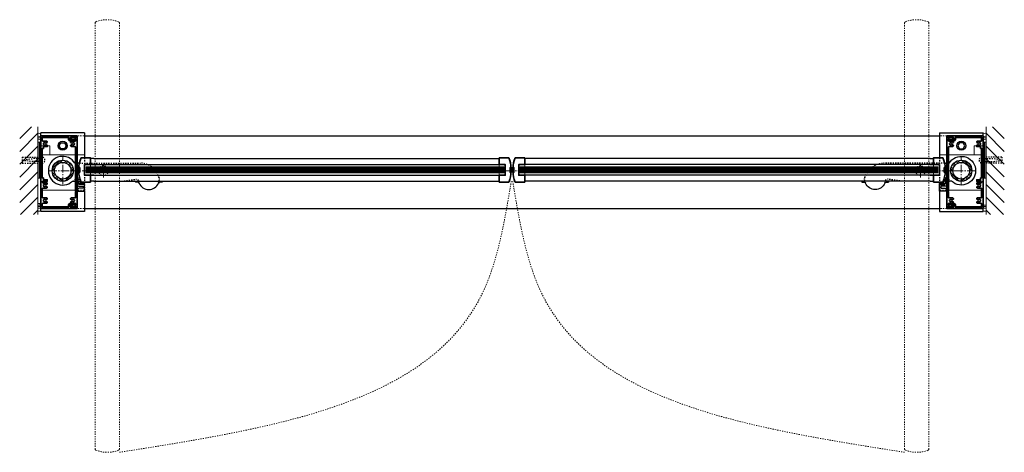
# Model space of a CAD drawing. Units: inches. Extents: x -2 to 1657, y -346 to 253.
# Drawn here: x 248 to 330, y -111 to -75 of the extents above; entities that cross this region are included whole.
import ezdxf

# ---------------------------------------------------------------- set-up
doc = ezdxf.new("R2010")
doc.units = ezdxf.units.IN
doc.header["$MEASUREMENT"] = 0
for name, pattern in [('CENTER', [0.95, 0.625, -0.125, 0.075, -0.125]), ('DASHED', [0.2, 0.1, -0.1]), ('PHANTOM', [1.15, 0.625, -0.125, 0.075, -0.125, 0.075, -0.125])]:
    doc.linetypes.add(name, pattern=pattern)
for name, color, linetype, lineweight in [('CENTERLINE', 5, 'CENTER', 9), ('CENTERLINE BAL HARD', 3, 'CENTER', 9), ('HATCH', 3, 'Continuous', 5), ('HIDDEN DK BLUE', 5, 'DASHED', 9), ('HIDDEN LT BLUE', 4, 'DASHED', 25), ('HIDDEN RED', 1, 'DASHED', 18), ('HIDDEN RED 2', 1, 'DASHED', 15), ('HIDDEN RED DOOR', 1, 'DASHED', 15), ('LINE DK BLUE', 5, 'Continuous', 9), ('LINE LT BLUE', 4, 'Continuous', 25), ('LINE MAGENTA', 6, 'Continuous', 35), ('LINE RED', 1, 'Continuous', 18), ('SURROUNDING MAT', 5, 'PHANTOM', 13)]:
    doc.layers.add(name, color=color, linetype=linetype, lineweight=lineweight)

# ---------------------------------------------------------------- blocks, each defined once
blk = doc.blocks.new('*U21')
at = {"layer": 'LINE RED'}
for p, q in [((0, 1.625), (-0.25, 1.625)), ((-0.25, 1.625), (-0.25, -1.375)), ((-0.125, 1.625), (-0.125, -1.375)), ((-0.0625, 1.625), (-0.0625, -1.375)), ((0, -1.375), (-0.25, -1.375))]:
    blk.add_line(p, q, dxfattribs=at)
blk = doc.blocks.new('*U192')
at = {"layer": 'LINE MAGENTA'}
for points in [[(-1.626, -1.501), (-1.282, -1.501), (-1.282, -1.376), (-1.594, -1.376), (-1.594, -1.218), (-1.688, -1.218), (-1.688, 1.218), (-1.594, 1.218), (-1.594, 1.376), (-1.282, 1.376), (-1.282, 1.468), (-1.41, 1.542, -3.732051), (-1.41, 1.646), (-1.282, 1.72), (-1.282, 1.75, 0.414214), (-1.344, 1.812), (-1.626, 1.812, -0.414214), (-1.688, 1.874), (-1.688, 2.125), (0.487, 2.125), (0.487, 1.938, 0.414214), (0.568, 1.857), (1.062, 1.857), (1.062, 1.957), (0.991, 1.971, 0.316487), (0.958, 1.957), (0.703, 1.957, 0.267949), (0.676, 1.942, -0.267949), (0.65, 1.926), (0.618, 1.926), (0.618, 1.926, -0.414214), (0.588, 1.957), (0.588, 2.041, -0.414214), (0.671, 2.125), (1.187, 2.125), (1.187, 2.25), (-1.813, 2.25), (-1.813, -3.75), (1.187, -3.75), (1.187, -3.625), (0.671, -3.625, -0.414214), (0.588, -3.541), (0.588, -3.457, -0.414214), (0.618, -3.426), (0.65, -3.426, -0.267949), (0.676, -3.441, 0.267949), (0.703, -3.457), (0.958, -3.457, 0.316487), (0.991, -3.471), (1.062, -3.457), (1.062, -3.357), (0.568, -3.357, 0.414214), (0.487, -3.438), (0.487, -3.625), (-1.688, -3.625), (-1.688, -3.374, -0.414214), (-1.626, -3.312), (-1.344, -3.312, 0.414214), (-1.282, -3.25), (-1.282, -3.22), (-1.41, -3.146, -3.732051), (-1.41, -3.042), (-1.282, -2.968), (-1.282, -2.938, 0.414214), (-1.344, -2.876), (-1.626, -2.876, -0.414214), (-1.688, -2.814), (-1.688, -2.123, -0.414214), (-1.626, -2.061), (-1.344, -2.061, 0.414214), (-1.282, -1.999), (-1.282, -1.969), (-1.41, -1.895, -3.732051), (-1.41, -1.791), (-1.282, -1.717), (-1.282, -1.687, 0.414214), (-1.344, -1.625), (-1.626, -1.625, -1)], [(0.989, 2), (0.945, 1.956), (0.729, 1.994, -0.876976), (0.733, 2.093), (1.094, 2.125), (1.187, 2.125), (1.187, -3.625), (1.094, -3.625), (0.733, -3.593, -0.876976), (0.729, -3.494), (0.945, -3.456), (0.989, -3.5), (1.062, -3.5), (1.062, -3.374, 0.414214), (1, -3.312), (0.719, -3.312, -0.414214), (0.657, -3.25), (0.657, -3.22), (0.785, -3.146, 3.732051), (0.785, -3.042), (0.657, -2.968), (0.657, -2.938, -0.414214), (0.719, -2.876), (1, -2.876, 0.414214), (1.062, -2.814), (1.062, -2.39), (1.077, -2.375), (1.062, -2.36), (1.062, 0.86), (1.077, 0.875), (1.062, 0.89), (1.062, 1.314, 0.414214), (1, 1.376), (0.719, 1.376, -0.414214), (0.657, 1.438), (0.657, 1.468), (0.785, 1.542, 3.732051), (0.785, 1.646), (0.657, 1.72), (0.657, 1.75, -0.414214), (0.719, 1.812), (1, 1.812, 0.414214), (1.062, 1.874), (1.062, 2)]]:
    blk.add_lwpolyline(points, format="xyb", close=True, dxfattribs=at)
blk = doc.blocks.new('3 x 6 Hinge Jamb')
at = {"layer": 'LINE MAGENTA'}
for points in [[(1.626, -1.501), (1.282, -1.501), (1.282, -1.376), (1.594, -1.376), (1.594, -1.218), (1.687, -1.218), (1.687, 1.218), (1.594, 1.218), (1.594, 1.376), (1.282, 1.376), (1.282, 1.468), (1.41, 1.542, 3.732051), (1.41, 1.646), (1.282, 1.72), (1.282, 1.75, -0.414214), (1.344, 1.812), (1.626, 1.812, 0.414214), (1.687, 1.874), (1.687, 2.125), (-0.487, 2.125), (-0.487, 1.938, -0.414214), (-0.569, 1.857), (-1.062, 1.857), (-1.062, 1.957), (-0.991, 1.971, -0.316487), (-0.958, 1.957), (-0.703, 1.957, -0.267949), (-0.676, 1.942, 0.267949), (-0.65, 1.926), (-0.618, 1.926), (-0.618, 1.926, 0.414214), (-0.588, 1.957), (-0.588, 2.041, 0.414214), (-0.671, 2.125), (-1.188, 2.125), (-1.188, 2.25), (1.812, 2.25), (1.812, -3.75), (-1.188, -3.75), (-1.188, -3.625), (-0.671, -3.625, 0.414214), (-0.588, -3.541), (-0.588, -3.457, 0.414214), (-0.618, -3.426), (-0.65, -3.426, 0.267949), (-0.676, -3.441, -0.267949), (-0.703, -3.457), (-0.958, -3.457, -0.316487), (-0.991, -3.471), (-1.062, -3.457), (-1.062, -3.357), (-0.569, -3.357, -0.414214), (-0.487, -3.438), (-0.487, -3.625), (1.687, -3.625), (1.687, -3.374, 0.414214), (1.626, -3.312), (1.344, -3.312, -0.414214), (1.282, -3.25), (1.282, -3.22), (1.41, -3.146, 3.732051), (1.41, -3.042), (1.282, -2.968), (1.282, -2.938, -0.414214), (1.344, -2.876), (1.626, -2.876, 0.414214), (1.687, -2.814), (1.687, -2.123, 0.414214), (1.626, -2.061), (1.344, -2.061, -0.414214), (1.282, -1.999), (1.282, -1.969), (1.41, -1.895, 3.732051), (1.41, -1.791), (1.282, -1.717), (1.282, -1.687, -0.414214), (1.344, -1.625), (1.626, -1.625, 1)], [(-0.989, 2), (-0.945, 1.956), (-0.729, 1.994, 0.876976), (-0.733, 2.093), (-1.095, 2.125), (-1.188, 2.125), (-1.188, -3.625), (-1.095, -3.625), (-0.733, -3.593, 0.876976), (-0.729, -3.494), (-0.945, -3.456), (-0.989, -3.5), (-1.062, -3.5), (-1.062, -3.374, -0.414214), (-1, -3.312), (-0.72, -3.312, 0.414214), (-0.657, -3.25), (-0.657, -3.22), (-0.785, -3.146, -3.732051), (-0.785, -3.042), (-0.657, -2.968), (-0.657, -2.938, 0.414214), (-0.72, -2.876), (-1, -2.876, -0.414214), (-1.062, -2.814), (-1.062, -2.39), (-1.078, -2.375), (-1.062, -2.36), (-1.062, 0.86), (-1.078, 0.875), (-1.062, 0.89), (-1.062, 1.314, -0.414214), (-1, 1.376), (-0.72, 1.376, 0.414214), (-0.657, 1.438), (-0.657, 1.468), (-0.785, 1.542, -3.732051), (-0.785, 1.646), (-0.657, 1.72), (-0.657, 1.75, 0.414214), (-0.72, 1.812), (-1, 1.812, -0.414214), (-1.062, 1.874), (-1.062, 2)]]:
    blk.add_lwpolyline(points, format="xyb", close=True, dxfattribs=at)
blk = doc.blocks.new('*U198')
at = {"layer": 'HIDDEN DK BLUE'}
blk.add_line((-1.312, 0.062), (-1.38, 0.062), dxfattribs=at)
at = {"layer": 'HIDDEN LT BLUE'}
for p, q in [((-35.875, 1), (-36, 1)), ((-2.562, 1), (-2.438, 1)), ((-35.875, 0.5), (-36, 0.5)), ((-2.562, 0.5), (-2.438, 0.5)), ((-35.875, -0.375), (-36, -0.375)), ((-2.562, -0.375), (-2.438, -0.375)), ((-35.875, -0.875), (-36, -0.875)), ((-2.562, -0.875), (-2.438, -0.875))]:
    blk.add_line(p, q, dxfattribs=at)
at = {"layer": 'LINE DK BLUE'}
for p, q in [((-1.938, 0.25), (-36.5, 0.25)), ((-1.938, 0.187), (-36.5, 0.187)), ((-1.938, 0.125), (-36.5, 0.125)), ((-1.938, 0.062), (-36.5, 0.062)), ((-1.938, 0), (-36.5, 0)), ((-1.38, 0.258), (-1.38, -0.133)), ((-1.188, 0.185), (-1.38, 0.185)), ((-1.188, 0.124), (-1.38, 0.124)), ((-1.188, 0.001), (-1.38, 0.001)), ((-1.188, 0.062), (-1.312, 0.062)), ((-1.938, -0.063), (-36.5, -0.063)), ((-1.938, -0.125), (-36.5, -0.125)), ((-1.188, -0.06), (-1.38, -0.06))]:
    blk.add_line(p, q, dxfattribs=at)
at = {"layer": 'LINE LT BLUE'}
for p, q in [((-36, 1), (-36.125, 1)), ((-2.562, 1), (-35.875, 1)), ((-2.438, 1), (-2.312, 1)), ((-36, 0.5), (-36.125, 0.5)), ((-2.562, 0.5), (-35.875, 0.5)), ((-2.438, 0.5), (-2.312, 0.5)), ((-36, -0.375), (-36.125, -0.375)), ((-2.562, -0.375), (-35.875, -0.375)), ((-2.438, -0.375), (-2.312, -0.375)), ((-36, -0.875), (-36.125, -0.875)), ((-2.562, -0.875), (-35.875, -0.875)), ((-2.438, -0.875), (-2.312, -0.875))]:
    blk.add_line(p, q, dxfattribs=at)
at = {"layer": 'LINE MAGENTA'}
blk.add_lwpolyline([(-2.312, -0.937), (-1.516, -0.937, 0.086895), (-1.316, -0.076, 1.02751), (-1.347, -0.076), (-1.347, -0.117, -0.414214), (-1.363, -0.133), (-1.398, -0.133, -0.414214), (-1.413, -0.117), (-1.413, 0.242, -0.414214), (-1.398, 0.258), (-1.363, 0.258, -0.414214), (-1.347, 0.242), (-1.347, 0.201, 1.02751), (-1.316, 0.201, 0.086895), (-1.516, 1.062), (-2.312, 1.062), (-2.312, 0.5), (-1.812, 0.5), (-1.812, -0.375), (-2.312, -0.375)], format="xyb", close=True, dxfattribs=at)
at = {"layer": 'LINE RED'}
for p, q in [((-1.938, 0.312), (-36.5, 0.312)), ((-2.312, 0.5), (-2.312, 0.312)), ((-1.938, 0.312), (-1.938, -0.188)), ((-1.938, -0.188), (-36.5, -0.188)), ((-2.312, -0.188), (-2.312, -0.375))]:
    blk.add_line(p, q, dxfattribs=at)
blk = doc.blocks.new('1240')
at = {"layer": 'HIDDEN RED'}
for p, q in [((-1.281, -0.633), (-1.317, -0.633)), ((-1.281, -0.883), (-1.281, -0.633)), ((-1.281, -0.675), (-0.906, -0.675)), ((-0.906, -0.84), (-0.906, -0.675)), ((-1.281, -0.883), (-1.317, -0.883)), ((-1.281, -0.84), (-0.906, -0.84))]:
    blk.add_line(p, q, dxfattribs=at)
blk.add_arc((-0.865, -0.758), 0.469, 164.53399, 195.46601, dxfattribs=at)
at = {"layer": 'LINE DK BLUE'}
for p, q in [((-1.441, -0.8), (-1.441, -1.06)), ((-1.751, -1.06), (-1.361, -1.06)), ((-1.671, -0.875), (-1.671, -1.06)), ((-1.613, -1.06), (-1.613, -0.875)), ((-1.556, -1.06), (-1.556, -0.875)), ((-1.498, -1.06), (-1.498, -0.861))]:
    blk.add_line(p, q, dxfattribs=at)
at = {"layer": 'LINE LT BLUE'}
blk.add_lwpolyline([(-1.703, -1.312), (-1.688, -1.328), (-1.688, -1.397), (-1.344, -1.397, -0.414214), (-1.219, -1.522), (-1.219, -1.563), (-1.188, -1.563), (-1.188, -1.625), (-1.813, -1.625), (-1.813, -1), (-1.686, -1, -1), (-1.686, -1.03), (-1.751, -1.03), (-1.751, -1.09), (-1.361, -1.09), (-1.361, -1.03), (-1.426, -1.03, -1), (-1.426, -1), (-1.281, -1), (-1.281, -0.515, -0.414214), (-1.266, -0.5), (-1.188, -0.5), (-1.188, -0.562), (-1.204, -0.562, 0.414214), (-1.219, -0.577), (-1.219, -1.103, -0.414214), (-1.344, -1.228), (-1.688, -1.228), (-1.688, -1.298)], format="xyb", close=True, dxfattribs=at)
blk = doc.blocks.new('*U195')
at = {"layer": 'LINE MAGENTA'}
blk.add_lwpolyline([(-1.062, -0.938), (-0.266, -0.938, 0.086895), (-0.066, -0.076, 1.02751), (-0.098, -0.076), (-0.098, -0.117, -0.414214), (-0.113, -0.133), (-0.148, -0.133, -0.414214), (-0.163, -0.117), (-0.163, 0.242, -0.414214), (-0.148, 0.258), (-0.113, 0.258, -0.414214), (-0.098, 0.242), (-0.098, 0.201, 1.02751), (-0.066, 0.201, 0.086895), (-0.266, 1.062), (-1.062, 1.062), (-1.062, 0.5), (-0.562, 0.5), (-0.562, -0.375), (-1.062, -0.375)], format="xyb", close=True, dxfattribs=at)
at = {"layer": 'LINE RED'}
for p, q in [((-1.062, 0.5), (-1.062, 0.312)), ((-0.688, 0.312), (-0.688, -0.188)), ((-0.082, 0.185), (-0.063, 0.185)), ((-0.063, -0.06), (-0.063, 0.185)), ((-1.062, -0.188), (-1.062, -0.375)), ((-0.081, -0.06), (-0.063, -0.06))]:
    blk.add_line(p, q, dxfattribs=at)
blk = doc.blocks.new('*U196')
at = {"layer": 'HIDDEN DK BLUE'}
blk.add_line((0.062, 0.062), (0.13, 0.062), dxfattribs=at)
at = {"layer": 'LINE DK BLUE'}
for p, q in [((-0.062, 0.185), (0.13, 0.185)), ((-0.062, 0.124), (0.13, 0.124)), ((-0.062, 0.062), (0.062, 0.062)), ((-0.062, 0.001), (0.13, 0.001)), ((0.13, 0.258), (0.13, -0.133)), ((-0.062, -0.06), (0.13, -0.06))]:
    blk.add_line(p, q, dxfattribs=at)
at = {"layer": 'LINE MAGENTA'}
blk.add_lwpolyline([(1.062, -0.938), (0.266, -0.938, -0.086895), (0.066, -0.076, -1.02751), (0.098, -0.076), (0.098, -0.117, 0.414214), (0.113, -0.133), (0.147, -0.133, 0.414214), (0.162, -0.117), (0.162, 0.242, 0.414214), (0.147, 0.258), (0.113, 0.258, 0.414214), (0.098, 0.242), (0.098, 0.201, -1.02751), (0.066, 0.201, -0.086895), (0.266, 1.062), (1.062, 1.062), (1.062, 0.5), (0.562, 0.5), (0.562, -0.375), (1.062, -0.375)], format="xyb", close=True, dxfattribs=at)
at = {"layer": 'LINE RED'}
for p, q in [((0.688, 0.312), (0.688, -0.188)), ((1.062, 0.5), (1.062, 0.312)), ((1.062, -0.188), (1.062, -0.375))]:
    blk.add_line(p, q, dxfattribs=at)
blk = doc.blocks.new('14 RHWS 3')
at = {"layer": 'HIDDEN LT BLUE'}
for p, q in [((0, 0.125), (0.75, 0.125)), ((1.625, 0.25), (0.344, 0.25)), ((1.5, 0.042), (0.75, 0.125)), ((1.5, 0.042), (1.5, -0.042)), ((1.625, 0.25), (1.625, -0.25)), ((0, -0.125), (0.75, -0.125)), ((1.625, -0.25), (0.344, -0.25)), ((0.75, -0.125), (1.5, -0.042))]:
    blk.add_line(p, q, dxfattribs=at)
blk.add_arc((0, 0), 0.25, 90, 270, dxfattribs=at)
blk = doc.blocks.new('*U161')
at = {"layer": 'HIDDEN LT BLUE'}
for p, q in [((-1.625, 0.25), (-1.625, -0.25)), ((-1.625, 0.25), (-0.344, 0.25)), ((-1.5, 0.042), (-0.75, 0.125)), ((-1.5, 0.042), (-1.5, -0.042)), ((0, 0.125), (-0.75, 0.125)), ((-1.625, -0.25), (-0.344, -0.25)), ((-0.75, -0.125), (-1.5, -0.042)), ((0, -0.125), (-0.75, -0.125))]:
    blk.add_line(p, q, dxfattribs=at)
blk.add_arc((0, 0), 0.25, 270, 90, dxfattribs=at)
blk = doc.blocks.new('*U193')
at = {"layer": 'HIDDEN RED'}
for p, q in [((1.281, -0.675), (0.906, -0.675)), ((0.906, -0.84), (0.906, -0.675)), ((1.281, -0.633), (1.317, -0.633)), ((1.281, -0.883), (1.281, -0.633)), ((1.281, -0.84), (0.906, -0.84)), ((1.281, -0.883), (1.317, -0.883))]:
    blk.add_line(p, q, dxfattribs=at)
blk.add_arc((0.865, -0.758), 0.469, 344.53399, 15.46601, dxfattribs=at)
at = {"layer": 'LINE DK BLUE'}
for p, q in [((1.441, -0.8), (1.441, -1.06)), ((1.751, -1.06), (1.361, -1.06)), ((1.498, -1.06), (1.498, -0.861)), ((1.556, -1.06), (1.556, -0.875)), ((1.613, -1.06), (1.613, -0.875)), ((1.671, -0.875), (1.671, -1.06))]:
    blk.add_line(p, q, dxfattribs=at)
at = {"layer": 'LINE LT BLUE'}
blk.add_lwpolyline([(1.703, -1.312), (1.688, -1.328), (1.688, -1.397), (1.344, -1.397, 0.414214), (1.219, -1.522), (1.219, -1.563), (1.188, -1.563), (1.188, -1.625), (1.813, -1.625), (1.813, -1), (1.686, -1, 1), (1.686, -1.03), (1.751, -1.03), (1.751, -1.09), (1.361, -1.09), (1.361, -1.03), (1.426, -1.03, 1), (1.426, -1), (1.281, -1), (1.281, -0.515, 0.414214), (1.266, -0.5), (1.188, -0.5), (1.188, -0.562), (1.204, -0.562, -0.414214), (1.219, -0.577), (1.219, -1.103, 0.414214), (1.344, -1.228), (1.688, -1.228), (1.688, -1.298)], format="xyb", close=True, dxfattribs=at)
blk = doc.blocks.new('*U200')
at = {"layer": 'HIDDEN DK BLUE'}
blk.add_line((1.312, 0.062), (1.38, 0.062), dxfattribs=at)
at = {"layer": 'HIDDEN LT BLUE'}
for p, q in [((2.562, 1), (2.438, 1)), ((35.875, 1), (36, 1)), ((2.562, 0.5), (2.438, 0.5)), ((35.875, 0.5), (36, 0.5)), ((2.562, -0.375), (2.438, -0.375)), ((35.875, -0.375), (36, -0.375)), ((2.562, -0.875), (2.438, -0.875)), ((35.875, -0.875), (36, -0.875))]:
    blk.add_line(p, q, dxfattribs=at)
at = {"layer": 'LINE DK BLUE'}
for p, q in [((1.188, 0.185), (1.38, 0.185)), ((1.188, 0.124), (1.38, 0.124)), ((1.188, 0.062), (1.312, 0.062)), ((1.188, 0.001), (1.38, 0.001)), ((1.38, 0.258), (1.38, -0.133)), ((1.938, 0.25), (36.5, 0.25)), ((1.938, 0.187), (36.5, 0.187)), ((1.938, 0.125), (36.5, 0.125)), ((1.938, 0.062), (36.5, 0.062)), ((1.188, -0.06), (1.38, -0.06)), ((1.938, 0), (36.5, 0)), ((1.938, -0.063), (36.5, -0.063)), ((1.938, -0.125), (36.5, -0.125))]:
    blk.add_line(p, q, dxfattribs=at)
at = {"layer": 'LINE LT BLUE'}
for p, q in [((2.438, 1), (2.312, 1)), ((2.562, 1), (35.875, 1)), ((36, 1), (36.125, 1)), ((2.438, 0.5), (2.312, 0.5)), ((2.562, 0.5), (35.875, 0.5)), ((36, 0.5), (36.125, 0.5)), ((2.438, -0.375), (2.312, -0.375)), ((2.562, -0.375), (35.875, -0.375)), ((36, -0.375), (36.125, -0.375)), ((2.438, -0.875), (2.312, -0.875)), ((2.562, -0.875), (35.875, -0.875)), ((36, -0.875), (36.125, -0.875))]:
    blk.add_line(p, q, dxfattribs=at)
at = {"layer": 'LINE MAGENTA'}
blk.add_lwpolyline([(2.312, -0.938), (1.516, -0.938, -0.086895), (1.316, -0.076, -1.02751), (1.347, -0.076), (1.347, -0.117, 0.414214), (1.363, -0.133), (1.397, -0.133, 0.414214), (1.412, -0.117), (1.412, 0.242, 0.414214), (1.397, 0.258), (1.363, 0.258, 0.414214), (1.347, 0.242), (1.347, 0.201, -1.02751), (1.316, 0.201, -0.086895), (1.516, 1.062), (2.312, 1.062), (2.312, 0.5), (1.812, 0.5), (1.812, -0.375), (2.312, -0.375)], format="xyb", close=True, dxfattribs=at)
at = {"layer": 'LINE RED'}
for p, q in [((1.938, 0.312), (1.938, -0.188)), ((1.938, 0.312), (36.5, 0.312)), ((2.312, 0.5), (2.312, 0.312)), ((1.938, -0.188), (36.5, -0.188)), ((2.312, -0.188), (2.312, -0.375))]:
    blk.add_line(p, q, dxfattribs=at)
blk = doc.blocks.new('*U173')
at = {"layer": 'HIDDEN LT BLUE'}
for p, q in [((1.375, 0.625), (6.439, 0.625)), ((4.875, -0.875), (6.117, -0.7)), ((7.991, -0.564), (7.738, -0.125))]:
    blk.add_line(p, q, dxfattribs=at)
for centre, radius, start, end in [((6.439, -0.875), 1.5, 30, 90), ((6.134, -0.824), 0.125, 7.83044, 98), ((7.125, -0.688), 0.875, 187.83044, 203.13024), ((7.125, -0.688), 0.875, 336.86976, 8.12517)]:
    blk.add_arc(centre, radius, start, end, dxfattribs=at)
at = {"layer": 'LINE LT BLUE'}
for p, q in [((1.375, 0.625), (1.009, 0.625)), ((0.802, -0.875), (1.49, -0.875)), ((6.032, -0.875), (6.032, -0.937)), ((6.177, -0.937), (6.032, -0.937)), ((8.218, -0.937), (8.073, -0.937)), ((8.218, -0.875), (8.218, -0.937))]:
    blk.add_line(p, q, dxfattribs=at)
for centre, radius, start, end in [((0, 0), 1.188, 31.75686, 312.5369), ((6.177, -1.093), 0.156, 23.13024, 90), ((7.125, -0.688), 0.875, 203.13024, 336.86976), ((8.073, -1.093), 0.156, 90, 156.86976)]:
    blk.add_arc(centre, radius, start, end, dxfattribs=at)

msp = doc.modelspace()

# ---------------------------------------------------------------- hatches: boundary and pattern name
at = {"layer": 'HATCH'}
h = msp.add_hatch(dxfattribs=at)
h.set_pattern_fill('ANSI31', color=256, scale=6, style=0)
h.set_pattern_definition([(45, (250, -300), (-0.53033, 0.53033), [])])
h.paths.add_polyline_path([(250, -84.16), (248.5, -84.16), (248.5, -91.41), (250, -91.41), (250, -87.16), (248.718, -87.16), (248.718, -86.66), (250, -86.66), (250, -85.41)])
h.paths.add_polyline_path([(250, -86.66), (248.718, -86.66), (248.718, -87.16), (250, -87.16), (250, -87.035), (249.593, -87.035), (248.843, -86.951), (248.843, -86.868), (249.593, -86.785), (250, -86.785)], flags=17)
h.paths.add_polyline_path([(250, -86.785), (249.593, -86.785), (248.843, -86.868), (248.843, -86.951), (249.593, -87.035), (250, -87.035)], flags=16)
h = msp.add_hatch(dxfattribs=at)
h.set_pattern_fill('ANSI31', color=256, scale=6, style=0)
h.set_pattern_definition([(135, (328.5, -300), (0.53033, 0.53033), [])])
h.paths.add_polyline_path([(328.5, -84.16), (330, -84.16), (330, -91.41), (328.5, -91.41), (328.5, -87.16), (329.782, -87.16), (329.782, -86.66), (328.5, -86.66), (328.5, -85.41)])
h.paths.add_polyline_path([(328.5, -86.66), (329.782, -86.66), (329.782, -87.16), (328.5, -87.16), (328.5, -87.035), (328.907, -87.035), (329.657, -86.951), (329.657, -86.868), (328.907, -86.785), (328.5, -86.785)], flags=17)
h.paths.add_polyline_path([(328.5, -86.785), (328.907, -86.785), (329.657, -86.868), (329.657, -86.951), (328.907, -87.035), (328.5, -87.035)], flags=16)
h = msp.add_hatch(dxfattribs=at)
h.set_pattern_fill('ANSI32', color=256, style=0)
h.set_pattern_definition([(45, (252.0625, -87.78467), (-0.26517, 0.26517), []), (45, (252.23928, -87.78467), (-0.26517, 0.26517), [])])
h.paths.add_polyline_path([(252.062, -87.097), (252.062, -86.91, 0.414214), (251.188, -87.785), (251.375, -87.785, -0.414214)])
h.paths.add_polyline_path([(252.75, -87.785), (252.938, -87.785, 0.414214), (252.062, -86.91), (252.062, -87.097, -0.414214)])
h.paths.add_polyline_path([(252.062, -88.472), (252.062, -88.66, 0.414214), (252.938, -87.785), (252.75, -87.785, -0.414214)])
h.paths.add_polyline_path([(252.062, -88.66), (252.062, -88.472, -0.414214), (251.375, -87.785), (251.188, -87.785, 0.414214)])
h = msp.add_hatch(dxfattribs=at)
h.set_pattern_fill('ANSI32', color=256, style=0)
h.set_pattern_definition([(135, (326.4375, -87.78467), (0.26517, 0.26517), []), (135, (326.26072, -87.78467), (0.26517, 0.26517), [])])
h.paths.add_polyline_path([(326.438, -87.097), (326.438, -86.91, -0.414214), (327.312, -87.785), (327.125, -87.785, 0.414214)])
h.paths.add_polyline_path([(325.75, -87.785), (325.562, -87.785, -0.414214), (326.438, -86.91), (326.438, -87.097, 0.414214)])
h.paths.add_polyline_path([(326.438, -88.472), (326.438, -88.66, -0.414214), (325.562, -87.785), (325.75, -87.785, 0.414214)])
h.paths.add_polyline_path([(326.438, -88.66), (326.438, -88.472, 0.414214), (327.125, -87.785), (327.312, -87.785, -0.414214)])

# ---------------------------------------------------------------- linework, layer by layer
at = {"layer": 'CENTERLINE'}
for p, q in [((252.062, -88.91), (252.062, -86.66)), ((326.438, -88.91), (326.438, -86.66)), ((250.937, -87.785), (253.188, -87.785)), ((254.875, -87.785), (256, -87.785)), ((255.438, -88.347), (255.438, -87.222)), ((323.625, -87.785), (322.5, -87.785)), ((323.062, -88.347), (323.062, -87.222)), ((327.563, -87.785), (325.312, -87.785))]:
    msp.add_line(p, q, dxfattribs=at)
at = {"layer": 'CENTERLINE BAL HARD'}
msp.add_line((326.438, -87.785), (252.062, -87.785), dxfattribs=at)
at = {"layer": 'HIDDEN DK BLUE'}
for p, q in [((250.25, -85.722), (250.375, -85.722)), ((328.25, -85.722), (328.125, -85.722)), ((253.125, -89.409), (253.875, -89.409)), ((325.375, -89.409), (324.625, -89.409))]:
    msp.add_line(p, q, dxfattribs=at)
at = {"layer": 'HIDDEN LT BLUE'}
for p, q in [((253.875, -86.722), (253.875, -89.472)), ((324.625, -86.722), (324.625, -89.472))]:
    msp.add_line(p, q, dxfattribs=at)
for centre in [(255.438, -87.785), (323.062, -87.785)]:
    msp.add_circle(centre, 0.406, dxfattribs=at)
at = {"layer": 'HIDDEN RED 2'}
for p, q in [((250.719, -84.91), (327.781, -84.91)), ((250.719, -90.91), (327.781, -90.91))]:
    msp.add_line(p, q, dxfattribs=at)
at = {"layer": 'HIDDEN RED DOOR'}
for p, q in [((254.75, -75.547), (254.75, -110.834)), ((256.75, -75.547), (256.75, -110.834)), ((321.75, -75.547), (321.75, -110.834)), ((323.75, -75.547), (323.75, -110.834))]:
    msp.add_line(p, q, dxfattribs=at)
for centre, radius, start, end in [((254.844, -75.547), 0.0938, 111.09239, 180), ((255.75, -77.897), 2.612, 68.90761, 111.09239), ((256.656, -75.547), 0.0938, 360, 68.90761), ((321.844, -75.547), 0.0938, 111.09239, 180), ((322.75, -77.897), 2.612, 68.90761, 111.09239), ((323.656, -75.547), 0.0938, 0, 68.90761), ((254.844, -110.834), 0.0938, 180, 248.90761), ((256.656, -110.834), 0.0938, 291.09239, 0), ((321.844, -110.834), 0.0938, 180, 248.90761), ((323.656, -110.834), 0.0938, 291.09239, 0), ((255.75, -108.485), 2.612, 248.90761, 291.09239), ((322.75, -108.485), 2.612, 248.90761, 291.09239)]:
    msp.add_arc(centre, radius, start, end, dxfattribs=at)
for points in [[(256.75, -111.097), (286.87, -97.786), (289.188, -88.66)], [(321.75, -111.097), (291.63, -97.786), (289.312, -88.66)]]:
    msp.add_spline(points, degree=3, dxfattribs=at)
at = {"layer": 'LINE DK BLUE'}
for p, q in [((250, -84.16), (250, -91.41)), ((328.5, -84.16), (328.5, -91.41)), ((250.375, -85.722), (251, -85.722)), ((251, -86.472), (251, -85.722)), ((327.5, -86.472), (327.5, -85.722)), ((328.125, -85.722), (327.5, -85.722)), ((250.25, -86.472), (253.875, -86.472)), ((328.25, -86.472), (324.625, -86.472)), ((250.25, -89.409), (253.125, -89.409)), ((328.25, -89.409), (325.375, -89.409))]:
    msp.add_line(p, q, dxfattribs=at)
for centre, radius, start, end in [((250.125, -84.443), 0.25, 240, 300), ((328.375, -84.443), 0.25, 240, 300), ((250.125, -84.693), 0.25, 240, 300), ((250.125, -84.818), 0.25, 240, 300), ((250.125, -84.943), 0.25, 240, 300), ((328.375, -84.693), 0.25, 240, 300), ((328.375, -84.818), 0.25, 240, 300), ((328.375, -84.943), 0.25, 240, 300), ((250.172, -90.832), 0.344, 76.86344, 120), ((250.172, -90.957), 0.344, 76.86344, 120), ((250.125, -90.876), 0.25, 60, 120), ((250.172, -91.082), 0.344, 72.58966, 120), ((250.125, -91.001), 0.25, 60, 120), ((250.125, -91.126), 0.25, 60, 120), ((250.125, -91.126), 0.25, 60, 120), ((250.125, -91.376), 0.25, 60, 120), ((328.375, -90.876), 0.25, 60, 120), ((328.375, -91.001), 0.25, 60, 120), ((328.375, -91.126), 0.25, 60, 120), ((328.375, -91.376), 0.25, 60, 120)]:
    msp.add_arc(centre, radius, start, end, dxfattribs=at)
at = {"layer": 'LINE LT BLUE'}
for p, q in [((253.875, -84.66), (250.25, -84.66)), ((250.25, -91.16), (250.25, -84.66)), ((253.875, -84.66), (253.875, -86.722)), ((324.625, -84.66), (324.625, -86.722)), ((324.625, -84.66), (328.25, -84.66)), ((328.25, -91.16), (328.25, -84.66)), ((251.774, -85.722), (251.918, -85.472)), ((251.918, -85.472), (252.207, -85.472)), ((252.207, -85.472), (252.351, -85.722)), ((253.875, -84.91), (324.625, -84.91)), ((326.293, -85.472), (326.149, -85.722)), ((326.582, -85.472), (326.293, -85.472)), ((326.726, -85.722), (326.582, -85.472)), ((251.918, -85.972), (251.774, -85.722)), ((252.207, -85.972), (251.918, -85.972)), ((252.351, -85.722), (252.207, -85.972)), ((326.149, -85.722), (326.293, -85.972)), ((326.293, -85.972), (326.582, -85.972)), ((326.582, -85.972), (326.726, -85.722)), ((254.375, -87.285), (288.188, -87.285)), ((324.125, -87.285), (290.312, -87.285)), ((254.375, -88.16), (288.188, -88.16)), ((324.125, -88.16), (290.312, -88.16)), ((253.875, -89.472), (253.875, -91.16)), ((324.625, -89.472), (324.625, -91.16)), ((253.875, -91.16), (250.25, -91.16)), ((253.875, -90.91), (324.625, -90.91)), ((324.625, -91.16), (328.25, -91.16))]:
    msp.add_line(p, q, dxfattribs=at)
for centre, radius in [((252.062, -85.722), 0.376), ((326.438, -85.722), 0.376), ((252.062, -87.785), 0.875), ((252.062, -87.785), 0.688), ((326.438, -87.785), 0.875), ((326.438, -87.785), 0.688)]:
    msp.add_circle(centre, radius, dxfattribs=at)

# ---------------------------------------------------------------- block references
msp.add_blockref('*U21', (250.25, -87.035))
at = {"xscale": -1}
msp.add_blockref('*U21', (328.25, -87.035), dxfattribs=at)
at = {"layer": 'LINE LT BLUE'}
for name, p in [('*U192', (252.062, -87.16)), ('3 x 6 Hinge Jamb', (326.438, -87.16)), ('*U173', (252.062, -87.785)), ('*U200', (252.062, -87.785)), ('*U195', (289.25, -87.785)), ('*U196', (289.25, -87.785)), ('*U198', (326.438, -87.785)), ('*U193', (252.062, -87.847)), ('1240', (326.438, -87.847))]:
    msp.add_blockref(name, p, dxfattribs=at)
at = {"layer": 'LINE LT BLUE', "xscale": -1}
msp.add_blockref('*U173', (326.438, -87.785), dxfattribs=at)
at = {"layer": 'SURROUNDING MAT'}
for name, p in [('*U161', (250.343, -86.91)), ('14 RHWS 3', (328.157, -86.91))]:
    msp.add_blockref(name, p, dxfattribs=at)

doc.saveas('drawing.dxf')
